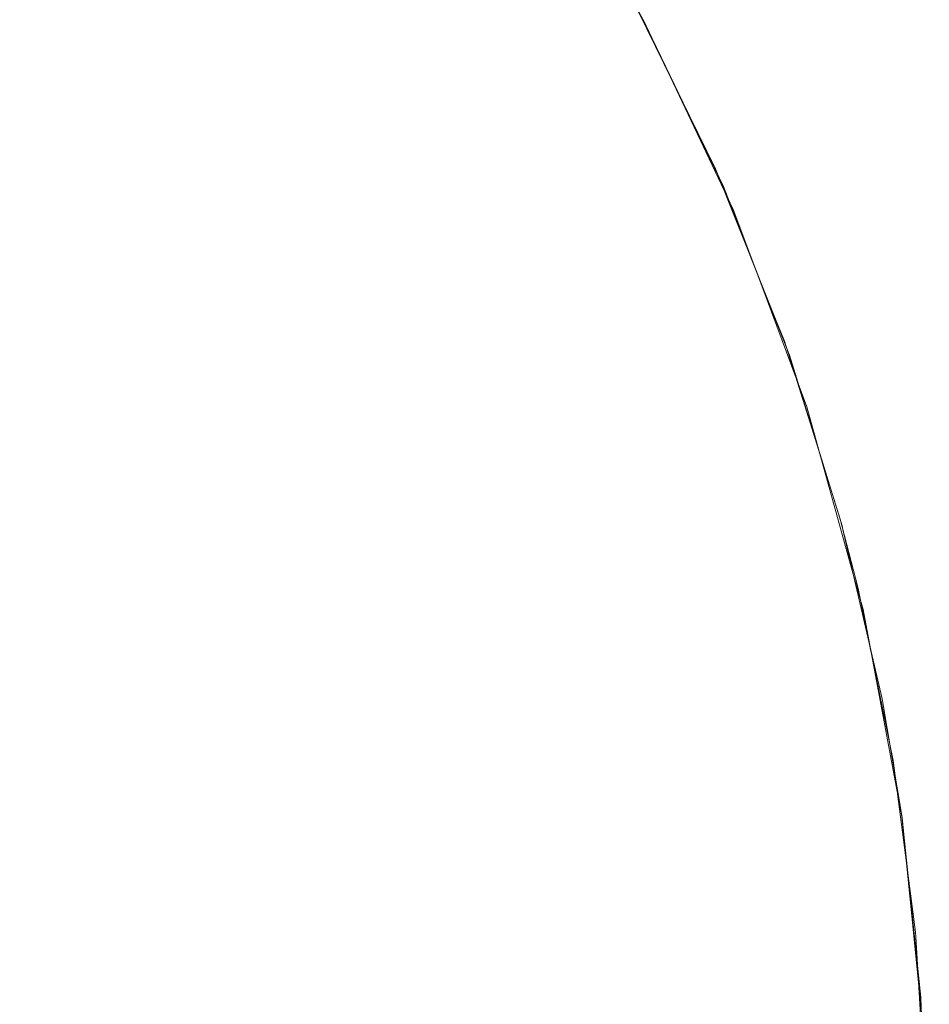
# Model space of a CAD drawing. Units: millimetres. Extents: x -1280 to 1280, y -455 to 455.
# Drawn here: x -862 to -858, y -300 to -296 of the extents above; entities that cross this region are included whole.
import ezdxf

# ---------------------------------------------------------------- set-up
doc = ezdxf.new("R2010")
doc.units = ezdxf.units.MM
doc.header["$LTSCALE"] = 100
doc.layers.add('Symbol Selection', color=7, linetype='Continuous')

# ---------------------------------------------------------------- blocks, each defined once
blk = doc.blocks.new('Group')
at = {"color": 7, "linetype": 'Continuous', "lineweight": 5, "transparency": 33554687}
for points, invisible_edges in [([(-859.9279, -295.5309, 910.1591), (-859.9279, -293.2613, 907.449), (-860.3783, -293.6694, 907.0823), (-860.3783, -295.9627, 909.8203)], 15), ([(-860.348, -296.3273, 904.7804), (-860.348, -293.6465, 901.9498), (-859.6676, -293.2527, 902.3457), (-859.6676, -295.9117, 905.153)], 15), ([(-858.5117, -295.5845, 914.3677), (-858.5117, -293.6013, 911.6736), (-858.8047, -294.1101, 911.2743), (-858.8047, -296.1169, 914.0006)], 15), ([(-861.0634, -296.709, 904.4383), (-861.0634, -294.008, 901.5863), (-860.348, -293.6465, 901.9498), (-860.348, -296.3273, 904.7804)], 15), ([(-860.3783, -295.9627, 909.8203), (-860.3783, -293.6694, 907.0823), (-860.8637, -294.0548, 906.736), (-860.8637, -296.3703, 909.5003)], 15), ([(-857.6858, -295.3672, 922.0476), (-857.6858, -293.8498, 919.337), (-857.709, -294.4579, 918.9713), (-857.709, -295.9968, 921.7203)], 15), ([(-857.8943, -295.6637, 918.2461), (-857.8943, -293.9088, 915.5231), (-858.0555, -294.478, 915.1306), (-858.0555, -296.2562, 917.8897)], 15), ([(-857.8652, -296.813, 909.2292), (-857.8652, -294.4791, 906.4372), (-857.3525, -293.9465, 906.9146), (-857.3525, -296.2498, 909.6703)], 15), ([(-861.8108, -297.0549, 904.1281), (-861.8108, -294.3358, 901.2568), (-861.0634, -294.008, 901.5863), (-861.0634, -296.709, 904.4383)], 15), ([(-860.8637, -296.3703, 909.5003), (-860.8637, -294.0548, 906.736), (-861.3819, -294.4157, 906.4117), (-861.3819, -296.7521, 909.2007)], 15), ([(-858.8047, -296.1169, 914.0006), (-858.8047, -294.1101, 911.2743), (-859.1394, -294.6026, 910.8877), (-859.1394, -296.6324, 913.6452)], 15), ([(-857.7786, -295.4143, 925.4098), (-857.7786, -294.1106, 922.7007), (-857.709, -294.7376, 922.3748), (-857.709, -296.0602, 925.1233)], 15), ([(-861.3819, -296.7521, 909.2007), (-861.3819, -294.4157, 906.4117), (-861.9307, -294.7506, 906.1107), (-861.9307, -297.1064, 908.9226)], 15), ([(-858.4236, -297.3487, 908.8096), (-858.4236, -294.9856, 905.9832), (-857.8652, -294.4791, 906.4372), (-857.8652, -296.813, 909.2292)], 15), ([(-858.0555, -296.2562, 917.8897), (-858.0555, -294.478, 915.1306), (-858.2616, -295.0374, 914.7449), (-858.2616, -296.8385, 917.5395)], 15), ([(-857.709, -295.9968, 921.7203), (-857.709, -294.4579, 918.9713), (-857.7786, -295.0634, 918.6071), (-857.7786, -296.6238, 921.3944)], 15), ([(-859.1394, -296.6324, 913.6452), (-859.1394, -294.6026, 910.8877), (-859.5144, -295.0769, 910.5155), (-859.5144, -297.1288, 913.3029)], 15), ([(-858.2616, -295.5369, 931.6884), (-858.2616, -294.6132, 928.936), (-858.0555, -295.2503, 928.6998), (-858.0555, -296.1875, 931.4924)], 15), ([(-856.1407, -295.7813, 1389.3966), (-856.6412, -294.7241, 1389.3966), (-858.9407, -295.9374, 1389.3966), (-858.5417, -296.7789, 1389.3966)], 10), ([(-857.709, -296.0602, 925.1233), (-857.709, -294.7376, 922.3748), (-857.6858, -295.3672, 922.0476), (-857.6858, -296.7088, 924.8356)], 15), ([(-857.8943, -295.8986, 928.4594), (-857.8943, -294.7739, 925.6938), (-857.7786, -295.4143, 925.4098), (-857.7786, -296.5554, 928.2159)], 15), ([(-858.5117, -295.6386, 934.6356), (-858.5117, -294.9007, 931.8801), (-858.2616, -295.5369, 931.6884), (-858.2616, -296.2855, 934.4838)], 15), ([(-859.1394, -295.336, 940.4718), (-859.1394, -294.9502, 937.6545), (-858.8047, -295.5676, 937.5498), (-858.8047, -295.9588, 940.4067)], 15), ([(-859.0252, -297.8544, 908.4136), (-859.0252, -295.4638, 905.5545), (-858.4236, -294.9856, 905.9832), (-858.4236, -297.3487, 908.8096)], 15), ([(-858.8047, -295.5676, 937.5498), (-858.8047, -295.0089, 934.7833), (-858.5117, -295.6386, 934.6356), (-858.5117, -296.2052, 937.4417)], 15), ([(-858.2616, -296.8385, 917.5395), (-858.2616, -295.0374, 914.7449), (-858.5117, -295.5845, 914.3677), (-858.5117, -297.4079, 917.197)], 15), ([(-859.5144, -297.1288, 913.3029), (-859.5144, -295.0769, 910.5155), (-859.9279, -295.5309, 910.1591), (-859.9279, -297.6039, 912.9753)], 15), ([(-857.7786, -296.6238, 921.3944), (-857.7786, -295.0634, 918.6071), (-857.8943, -295.6637, 918.2461), (-857.8943, -297.2454, 921.0713)], 15), ([(-858.0555, -296.1875, 931.4924), (-858.0555, -295.2503, 928.6998), (-857.8943, -295.8986, 928.4594), (-857.8943, -296.8495, 931.2929)], 15), ([(-823.8106, -295.2761, 1432.4941), (-862.334, -295.2761, 1432.4941), (-862.334, -296.8386, 1432.752), (-823.8106, -296.8386, 1432.752)], 15), ([(-859.1394, -295.5337, 943.0918), (-859.1394, -295.336, 940.4718), (-858.8047, -295.9588, 940.4067), (-858.8047, -296.1592, 943.0681)], 15), ([(-857.6858, -296.7088, 924.8356), (-857.6858, -295.3672, 922.0476), (-857.709, -295.9968, 921.7203), (-857.709, -297.3575, 924.5479)], 15), ([(-857.7786, -296.5554, 928.2159), (-857.7786, -295.4143, 925.4098), (-857.709, -296.0602, 925.1233), (-857.709, -297.2179, 927.9702)], 15), ([(-859.6676, -298.3281, 908.0426), (-859.6676, -295.9117, 905.153), (-859.0252, -295.4638, 905.5545), (-859.0252, -297.8544, 908.4136)], 15), ([(-859.9279, -297.6039, 912.9753), (-859.9279, -295.5309, 910.1591), (-860.3783, -295.9627, 909.8203), (-860.3783, -298.0557, 912.6638)], 15), ([(-859.1394, -295.5777, 946.0125), (-859.1394, -295.5337, 943.0918), (-858.8047, -296.1592, 943.0681), (-858.8047, -296.2039, 946.0156)], 15), ([(-859.1394, -295.5777, 973.5776), (-858.8047, -296.2039, 973.5776), (-858.9397, -295.9393, 1384.9017)], 11), ([(-858.9397, -295.9393, 1384.9017), (-859.0779, -295.6857, 1384.9463), (-859.1394, -295.5777, 973.5776)], 10), ([(-859.1394, -295.5777, 956.4669), (-859.1394, -295.5777, 946.0125), (-858.8047, -296.2039, 946.0156), (-858.8047, -296.2039, 956.4669)], 15), ([(-859.1394, -295.5777, 973.5776), (-859.1394, -295.5777, 956.4669), (-858.8047, -296.2039, 956.4669), (-858.8047, -296.2039, 973.5776)], 15), ([(-858.8047, -295.9588, 940.4067), (-858.8047, -295.5676, 937.5498), (-858.5117, -296.2052, 937.4417), (-858.5117, -296.602, 940.3394)], 15), ([(-858.2616, -296.2855, 934.4838), (-858.2616, -295.5369, 931.6884), (-858.0555, -296.1875, 931.4924), (-858.0555, -296.947, 934.3286)], 15), ([(-858.5117, -297.4079, 917.197), (-858.5117, -295.5845, 914.3677), (-858.8047, -296.1169, 914.0006), (-858.8047, -297.9621, 916.8637)], 15), ([(-858.5117, -296.2052, 937.4417), (-858.5117, -295.6386, 934.6356), (-858.2616, -296.2855, 934.4838), (-858.2616, -296.8604, 937.3306)], 15), ([(-857.8943, -297.2454, 921.0713), (-857.8943, -295.6637, 918.2461), (-858.0555, -296.2562, 917.8897), (-858.0555, -297.8589, 920.7524)], 15), ([(-868.544, -297.2295, 1384.7179), (-868.544, -295.7167, 1384.9407), (-859.0779, -295.6857, 1384.9463)], 11), ([(-859.0779, -295.6857, 1384.9463), (-858.9397, -295.9393, 1384.9017), (-868.544, -297.2295, 1384.7179)], 10), ([(-856.1407, -295.7813, 1389.3966), (-858.5417, -296.7789, 1389.3966), (-858.4158, -297.1165, 1389.3966)], 9), ([(-858.4158, -297.1165, 1389.3966), (-858.2163, -297.6515, 1389.3966), (-855.7339, -296.8779, 1389.3966), (-856.1407, -295.7813, 1389.3966)], 10), ([(-858.9407, -295.9374, 1389.3966), (-858.9891, -295.8468, 1388.5595), (-858.6777, -296.4706, 1388.5595)], 11), ([(-858.6777, -296.4706, 1388.5595), (-858.9891, -295.8468, 1388.5595), (-858.9622, -295.9005, 1388.1633)], 11), ([(-858.9622, -295.9005, 1388.1633), (-864.351, -295.9004, 1388.1626), (-864.351, -297.2562, 1387.9387)], 11), ([(-825.5138, -297.2562, 1429.5794), (-864.351, -297.2562, 1429.5794), (-864.351, -295.9004, 1429.3556), (-825.5138, -295.9004, 1429.3556)], 15), ([(-864.351, -297.2562, 1387.9387), (-858.62, -296.5982, 1388.036), (-858.9622, -295.9005, 1388.1633)], 9), ([(-860.348, -298.7677, 907.6983), (-860.348, -296.3273, 904.7804), (-859.6676, -295.9117, 905.153), (-859.6676, -298.3281, 908.0426)], 15), ([(-858.9622, -295.9005, 1388.1633), (-858.62, -296.5982, 1388.036), (-858.6777, -296.4706, 1388.5595)], 10), ([(-857.8943, -296.8495, 931.2929), (-857.8943, -295.8986, 928.4594), (-857.7786, -296.5554, 928.2159), (-857.7786, -297.5202, 931.0908)], 15), ([(-868.544, -297.2295, 1384.7179), (-858.9397, -295.9393, 1384.9017), (-858.5853, -296.6771, 1384.7879)], 9), ([(-860.3783, -298.0557, 912.6638), (-860.3783, -295.9627, 909.8203), (-860.8637, -296.3703, 909.5003), (-860.8637, -298.4824, 912.3696)], 15), ([(-858.6777, -296.4706, 1388.5595), (-858.5417, -296.7789, 1389.3966), (-858.9407, -295.9374, 1389.3966)], 9), ([(-858.5853, -296.6771, 1384.7879), (-858.9397, -295.9393, 1384.9017), (-858.8047, -296.2039, 973.5776)], 10), ([(-858.8047, -296.1592, 943.0681), (-858.8047, -295.9588, 940.4067), (-858.5117, -296.602, 940.3394), (-858.5117, -296.8053, 943.0436)], 15), ([(-857.709, -297.3575, 924.5479), (-857.709, -295.9968, 921.7203), (-857.7786, -296.6238, 921.3944), (-857.7786, -298.0034, 924.2614)], 15), ([(-857.709, -297.2179, 927.9702), (-857.709, -296.0602, 925.1233), (-857.6858, -296.7088, 924.8356), (-857.6858, -297.8833, 927.7235)], 15), ([(-858.8047, -297.9621, 916.8637), (-858.8047, -296.1169, 914.0006), (-859.1394, -296.6324, 913.6452), (-859.1394, -298.4987, 916.541)], 15), ([(-858.8047, -296.2039, 946.0156), (-858.8047, -296.1592, 943.0681), (-858.5117, -296.8053, 943.0436), (-858.5117, -296.8506, 946.0188)], 15), ([(-858.0555, -296.947, 934.3286), (-858.0555, -296.1875, 931.4924), (-857.8943, -296.8495, 931.2929), (-857.8943, -297.6201, 934.1707)], 15), ([(-858.8047, -296.2039, 973.5776), (-858.5117, -296.8506, 973.5776), (-858.5167, -296.8525, 1384.7664)], 11), ([(-858.5167, -296.8525, 1384.7664), (-858.5853, -296.6771, 1384.7879), (-858.8047, -296.2039, 973.5776)], 10), ([(-858.8047, -296.2039, 956.4669), (-858.8047, -296.2039, 946.0156), (-858.5117, -296.8506, 946.0188), (-858.5117, -296.8506, 956.4669)], 15), ([(-858.8047, -296.2039, 973.5776), (-858.8047, -296.2039, 956.4669), (-858.5117, -296.8506, 956.4669), (-858.5117, -296.8506, 973.5776)], 15), ([(-858.5117, -296.602, 940.3394), (-858.5117, -296.2052, 937.4417), (-858.2616, -296.8604, 937.3306), (-858.2616, -297.2629, 940.2703)], 15), ([(-858.0555, -297.8589, 920.7524), (-858.0555, -296.2562, 917.8897), (-858.2616, -296.8385, 917.5395), (-858.2616, -298.4617, 920.4391)], 15), ([(-857.8652, -298.9411, 912.1263), (-857.8652, -296.813, 909.2292), (-857.3525, -296.2498, 909.6703), (-857.3525, -298.3517, 912.5319)], 15), ([(-858.2616, -296.8604, 937.3306), (-858.2616, -296.2855, 934.4838), (-858.0555, -296.947, 934.3286), (-858.0555, -297.5302, 937.217)], 15), ([(-861.0634, -299.1713, 907.3822), (-861.0634, -296.709, 904.4383), (-860.348, -296.3273, 904.7804), (-860.348, -298.7677, 907.6983)], 15), ([(-860.8637, -298.4824, 912.3696), (-860.8637, -296.3703, 909.5003), (-861.3819, -296.7521, 909.2007), (-861.3819, -298.8819, 912.0941)], 15), ([(-858.4069, -297.1132, 1388.5595), (-858.6777, -296.4706, 1388.5595), (-858.62, -296.5982, 1388.036)], 11), ([(-858.5417, -296.7789, 1389.3966), (-858.6777, -296.4706, 1388.5595), (-858.4069, -297.1132, 1388.5595)], 11), ([(-857.7786, -297.5202, 931.0908), (-857.7786, -296.5554, 928.2159), (-857.709, -297.2179, 927.9702), (-857.709, -298.1968, 930.8869)], 15), ([(-864.351, -297.2562, 1387.9387), (-858.4132, -297.1157, 1387.9608), (-858.62, -296.5982, 1388.036)], 9), ([(-858.62, -296.5982, 1388.036), (-858.4132, -297.1157, 1387.9608), (-858.4069, -297.1132, 1388.5595)], 10), ([(-858.5117, -296.8053, 943.0436), (-858.5117, -296.602, 940.3394), (-858.2616, -297.2629, 940.2703), (-858.2616, -297.4691, 943.0184)], 15), ([(-857.7786, -298.0034, 924.2614), (-857.7786, -296.6238, 921.3944), (-857.8943, -297.2454, 921.0713), (-857.8943, -298.6438, 923.9774)], 15), ([(-859.1394, -298.4987, 916.541), (-859.1394, -296.6324, 913.6452), (-859.5144, -297.1288, 913.3029), (-859.5144, -299.0154, 916.2302)], 15), ([(-858.5853, -296.6771, 1384.7879), (-858.5167, -296.8525, 1384.7664), (-868.544, -297.2295, 1384.7179)], 10), ([(-861.8108, -299.5372, 907.0956), (-861.8108, -297.0549, 904.1281), (-861.0634, -296.709, 904.4383), (-861.0634, -299.1713, 907.3822)], 15), ([(-857.6858, -297.8833, 927.7235), (-857.6858, -296.7088, 924.8356), (-857.709, -297.3575, 924.5479), (-857.709, -298.5486, 927.4768)], 15), ([(-861.3819, -298.8819, 912.0941), (-861.3819, -296.7521, 909.2007), (-861.9307, -297.1064, 908.9226), (-861.9307, -299.2528, 911.8384)], 15), ([(-858.4069, -297.1132, 1388.5595), (-858.4158, -297.1165, 1389.3966), (-858.5417, -296.7789, 1389.3966)], 9), ([(-823.8106, -296.8386, 1432.752), (-862.334, -296.8386, 1432.752), (-862.334, -298.4145, 1432.9073), (-823.8106, -298.4145, 1432.9073)], 15), ([(-858.5117, -296.8506, 946.0188), (-858.5117, -296.8053, 943.0436), (-858.2616, -297.4691, 943.0184), (-858.2616, -297.5151, 946.0221)], 15), ([(-858.2616, -298.4617, 920.4391), (-858.2616, -296.8385, 917.5395), (-858.5117, -297.4079, 917.197), (-858.5117, -299.0513, 920.1326)], 15), ([(-858.4236, -299.5016, 911.7407), (-858.4236, -297.3487, 908.8096), (-857.8652, -296.813, 909.2292), (-857.8652, -298.9411, 912.1263)], 15), ([(-858.5167, -296.8525, 1384.7664), (-858.369, -297.2298, 1384.7201), (-868.544, -297.2295, 1384.7179)], 10), ([(-858.369, -297.2298, 1384.7201), (-858.5167, -296.8525, 1384.7664), (-858.5117, -296.8506, 973.5776)], 10), ([(-858.5117, -296.8506, 973.5776), (-858.2616, -297.5151, 973.5776), (-858.2931, -297.4237, 1384.6963)], 11), ([(-858.2931, -297.4237, 1384.6963), (-858.369, -297.2298, 1384.7201), (-858.5117, -296.8506, 973.5776)], 10), ([(-858.5117, -296.8506, 956.4669), (-858.5117, -296.8506, 946.0188), (-858.2616, -297.5151, 946.0221), (-858.2616, -297.5151, 956.4669)], 15), ([(-858.5117, -296.8506, 973.5776), (-858.5117, -296.8506, 956.4669), (-858.2616, -297.5151, 956.4669), (-858.2616, -297.5151, 973.5776)], 15), ([(-858.2616, -297.2629, 940.2703), (-858.2616, -296.8604, 937.3306), (-858.0555, -297.5302, 937.217), (-858.0555, -297.9386, 940.1997)], 15), ([(-855.4239, -298.0058, 1389.3966), (-855.7339, -296.8779, 1389.3966), (-858.2163, -297.6515, 1389.3966), (-857.9958, -298.4448, 1389.3966)], 10), ([(-857.8943, -297.6201, 934.1707), (-857.8943, -296.8495, 931.2929), (-857.7786, -297.5202, 931.0908), (-857.7786, -298.3021, 934.0107)], 15), ([(-858.0555, -297.5302, 937.217), (-858.0555, -296.947, 934.3286), (-857.8943, -297.6201, 934.1707), (-857.8943, -298.212, 937.1014)], 15), ([(-864.351, -297.2562, 1387.9387), (-858.357, -297.2565, 1387.9404), (-858.4132, -297.1157, 1387.9608)], 9), ([(-859.5144, -299.0154, 916.2302), (-859.5144, -297.1288, 913.3029), (-859.9279, -297.6039, 912.9753), (-859.9279, -299.5099, 915.9327)], 15), ([(-858.2163, -297.6515, 1389.3966), (-858.4158, -297.1165, 1389.3966), (-858.4069, -297.1132, 1388.5595)], 10), ([(-858.4069, -297.1132, 1388.5595), (-858.4132, -297.1157, 1387.9608), (-858.357, -297.2565, 1387.9404)], 9), ([(-858.4069, -297.1132, 1388.5595), (-858.178, -297.7718, 1388.5595), (-858.2163, -297.6515, 1389.3966)], 11), ([(-858.4069, -297.1132, 1388.5595), (-858.357, -297.2565, 1387.9404), (-858.3151, -297.3613, 1387.9252)], 9), ([(-858.3151, -297.3613, 1387.9252), (-858.178, -297.7718, 1388.5595), (-858.4069, -297.1132, 1388.5595)], 11), ([(-868.544, -298.7533, 1384.5911), (-868.544, -297.2295, 1384.7179), (-858.369, -297.2298, 1384.7201)], 11), ([(-858.369, -297.2298, 1384.7201), (-858.2931, -297.4237, 1384.6963), (-868.544, -298.7533, 1384.5911)], 10), ([(-857.709, -298.1968, 930.8869), (-857.709, -297.2179, 927.9702), (-857.6858, -297.8833, 927.7235), (-857.6858, -298.8762, 930.6822)], 15), ([(-858.357, -297.2565, 1387.9404), (-864.351, -297.2562, 1387.9387), (-864.351, -298.6238, 1387.804)], 11), ([(-825.5138, -298.6238, 1429.7141), (-864.351, -298.6238, 1429.7141), (-864.351, -297.2562, 1429.5794), (-825.5138, -297.2562, 1429.5794)], 15), ([(-864.351, -298.6238, 1387.804), (-858.3151, -297.3613, 1387.9252), (-858.357, -297.2565, 1387.9404)], 9), ([(-858.2616, -297.4691, 943.0184), (-858.2616, -297.2629, 940.2703), (-858.0555, -297.9386, 940.1997), (-858.0555, -298.1479, 942.9927)], 15), ([(-857.8943, -298.6438, 923.9774), (-857.8943, -297.2454, 921.0713), (-858.0555, -297.8589, 920.7524), (-858.0555, -299.2759, 923.697)], 15), ([(-864.351, -298.6238, 1387.804), (-858.1855, -297.7741, 1387.8808), (-858.3151, -297.3613, 1387.9252)], 9), ([(-859.0252, -300.0308, 911.3766), (-859.0252, -297.8544, 908.4136), (-858.4236, -297.3487, 908.8096), (-858.4236, -299.5016, 911.7407)], 15), ([(-858.3151, -297.3613, 1387.9252), (-858.1855, -297.7741, 1387.8808), (-858.178, -297.7718, 1388.5595)], 10), ([(-857.709, -298.5486, 927.4768), (-857.709, -297.3575, 924.5479), (-857.7786, -298.0034, 924.2614), (-857.7786, -299.2111, 927.2311)], 15), ([(-858.5117, -299.0513, 920.1326), (-858.5117, -297.4079, 917.197), (-858.8047, -297.9621, 916.8637), (-858.8047, -299.6252, 919.8344)], 15), ([(-858.2931, -297.4237, 1384.6963), (-858.0597, -298.1789, 1384.6275), (-868.544, -298.7533, 1384.5911)], 10), ([(-858.0597, -298.1789, 1384.6275), (-858.2931, -297.4237, 1384.6963), (-858.2616, -297.5151, 973.5776)], 10), ([(-858.2616, -297.5151, 946.0221), (-858.2616, -297.4691, 943.0184), (-858.0555, -298.1479, 942.9927), (-858.0555, -298.1945, 946.0254)], 15), ([(-858.2616, -297.5151, 973.5776), (-858.0555, -298.1945, 973.5776), (-858.0561, -298.1946, 1384.6266)], 11), ([(-858.0561, -298.1946, 1384.6266), (-858.0597, -298.1789, 1384.6275), (-858.2616, -297.5151, 973.5776)], 10), ([(-858.2616, -297.5151, 956.4669), (-858.2616, -297.5151, 946.0221), (-858.0555, -298.1945, 946.0254), (-858.0555, -298.1945, 956.4669)], 15), ([(-858.2616, -297.5151, 973.5776), (-858.2616, -297.5151, 956.4669), (-858.0555, -298.1945, 956.4669), (-858.0555, -298.1945, 973.5776)], 15), ([(-858.0555, -297.9386, 940.1997), (-858.0555, -297.5302, 937.217), (-857.8943, -298.212, 937.1014), (-857.8943, -298.6264, 940.1278)], 15), ([(-857.7786, -298.3021, 934.0107), (-857.7786, -297.5202, 931.0908), (-857.709, -298.1968, 930.8869), (-857.709, -298.99, 933.8493)], 15), ([(-859.9279, -299.5099, 915.9327), (-859.9279, -297.6039, 912.9753), (-860.3783, -298.0557, 912.6638), (-860.3783, -299.9803, 915.6499)], 15), ([(-857.8943, -298.212, 937.1014), (-857.8943, -297.6201, 934.1707), (-857.7786, -298.3021, 934.0107), (-857.7786, -298.9026, 936.9843)], 15), ([(-857.9958, -298.4448, 1389.3966), (-858.2163, -297.6515, 1389.3966), (-858.178, -297.7718, 1388.5595)], 10), ([(-858.0678, -298.1492, 1387.8406), (-858.1855, -297.7741, 1387.8808), (-864.351, -298.6238, 1387.804)], 10), ([(-858.178, -297.7718, 1388.5595), (-858.1855, -297.7741, 1387.8808), (-858.0678, -298.1492, 1387.8406)], 9), ([(-858.0678, -298.1492, 1387.8406), (-857.9919, -298.4437, 1388.5595), (-858.178, -297.7718, 1388.5595)], 11), ([(-858.178, -297.7718, 1388.5595), (-857.9919, -298.4437, 1388.5595), (-857.9958, -298.4448, 1389.3966)], 11), ([(-859.6676, -300.5265, 911.0356), (-859.6676, -298.3281, 908.0426), (-859.0252, -297.8544, 908.4136), (-859.0252, -300.0308, 911.3766)], 15), ([(-858.0555, -299.2759, 923.697), (-858.0555, -297.8589, 920.7524), (-858.2616, -298.4617, 920.4391), (-858.2616, -299.897, 923.4216)], 15), ([(-857.6858, -298.8762, 930.6822), (-857.6858, -297.8833, 927.7235), (-857.709, -298.5486, 927.4768), (-857.709, -299.5557, 930.4775)], 15), ([(-858.8047, -299.6252, 919.8344), (-858.8047, -297.9621, 916.8637), (-859.1394, -298.4987, 916.541), (-859.1394, -300.1807, 919.5456)], 15), ([(-858.0555, -298.1479, 942.9927), (-858.0555, -297.9386, 940.1997), (-857.8943, -298.6264, 940.1278), (-857.8943, -298.8387, 942.9665)], 15), ([(-857.9958, -298.4448, 1389.3966), (-857.9669, -298.5488, 1389.3966), (-855.4239, -298.0058, 1389.3966)], 10), ([(-857.9669, -298.5488, 1389.3966), (-857.7954, -299.4642, 1389.3966), (-855.2131, -299.1564, 1389.3966), (-855.4239, -298.0058, 1389.3966)], 10), ([(-857.7786, -299.2111, 927.2311), (-857.7786, -298.0034, 924.2614), (-857.8943, -298.6438, 923.9774), (-857.8943, -299.8679, 926.9875)], 15), ([(-860.3783, -299.9803, 915.6499), (-860.3783, -298.0557, 912.6638), (-860.8637, -298.4824, 912.3696), (-860.8637, -300.4243, 915.3828)], 15), ([(-864.351, -298.6238, 1387.804), (-857.9922, -298.4438, 1387.8168), (-858.0678, -298.1492, 1387.8406)], 9), ([(-858.0678, -298.1492, 1387.8406), (-857.9922, -298.4438, 1387.8168), (-857.9919, -298.4437, 1388.5595)], 10), ([(-858.0555, -298.1945, 946.0254), (-858.0555, -298.1479, 942.9927), (-857.8943, -298.8387, 942.9665), (-857.8943, -298.886, 946.0289)], 15), ([(-858.0597, -298.1789, 1384.6275), (-858.0561, -298.1946, 1384.6266), (-868.544, -298.7533, 1384.5911)], 10), ([(-858.0561, -298.1946, 1384.6266), (-857.9269, -298.7534, 1384.5933), (-868.544, -298.7533, 1384.5911)], 10), ([(-857.9269, -298.7534, 1384.5933), (-858.0561, -298.1946, 1384.6266), (-858.0555, -298.1945, 973.5776)], 10), ([(-858.0555, -298.1945, 973.5776), (-857.8943, -298.886, 973.5776), (-857.883, -298.9434, 1384.582)], 11), ([(-857.883, -298.9434, 1384.582), (-857.9269, -298.7534, 1384.5933), (-858.0555, -298.1945, 973.5776)], 10), ([(-858.0555, -298.1945, 956.4669), (-858.0555, -298.1945, 946.0254), (-857.8943, -298.886, 946.0289), (-857.8943, -298.886, 956.4669)], 15), ([(-858.0555, -298.1945, 973.5776), (-858.0555, -298.1945, 956.4669), (-857.8943, -298.886, 956.4669), (-857.8943, -298.886, 973.5776)], 15), ([(-857.8943, -298.6264, 940.1278), (-857.8943, -298.212, 937.1014), (-857.7786, -298.9026, 936.9843), (-857.7786, -299.3231, 940.0549)], 15), ([(-857.709, -298.99, 933.8493), (-857.709, -298.1968, 930.8869), (-857.6858, -298.8762, 930.6822), (-857.6858, -299.6809, 933.6872)], 15), ([(-857.7786, -298.9026, 936.9843), (-857.7786, -298.3021, 934.0107), (-857.709, -298.99, 933.8493), (-857.709, -299.5992, 936.8662)], 15), ([(-860.348, -300.9865, 910.7191), (-860.348, -298.7677, 907.6983), (-859.6676, -298.3281, 908.0426), (-859.6676, -300.5265, 911.0356)], 15), ([(-857.8652, -300.8973, 915.1687), (-857.8652, -298.9411, 912.1263), (-857.3525, -298.3517, 912.5319), (-857.3525, -300.2839, 915.5368)], 15), ([(-857.9871, -298.4633, 1387.8152), (-857.9922, -298.4438, 1387.8168), (-864.351, -298.6238, 1387.804)], 10), ([(-823.8106, -298.4145, 1432.9073), (-862.334, -298.4145, 1432.9073), (-862.334, -299.9973, 1432.9591), (-823.8106, -299.9973, 1432.9591)], 15), ([(-857.9669, -298.5488, 1389.3966), (-857.9958, -298.4448, 1389.3966), (-857.9919, -298.4437, 1388.5595)], 10), ([(-857.9919, -298.4437, 1388.5595), (-857.9922, -298.4438, 1387.8168), (-857.9871, -298.4633, 1387.8152)], 9), ([(-857.9669, -298.5488, 1389.3966), (-857.9919, -298.4437, 1388.5595), (-857.8493, -299.1262, 1388.5595)], 11), ([(-857.8493, -299.1262, 1388.5595), (-857.9919, -298.4437, 1388.5595), (-857.9545, -298.624, 1387.8063)], 11), ([(-857.9871, -298.4633, 1387.8152), (-857.9545, -298.624, 1387.8063), (-857.9919, -298.4437, 1388.5595)], 10), ([(-864.351, -298.6238, 1387.804), (-857.9545, -298.624, 1387.8063), (-857.9871, -298.4633, 1387.8152)], 9), ([(-860.8637, -300.4243, 915.3828), (-860.8637, -298.4824, 912.3696), (-861.3819, -298.8819, 912.0941), (-861.3819, -300.8402, 915.1326)], 15), ([(-858.2616, -299.897, 923.4216), (-858.2616, -298.4617, 920.4391), (-858.5117, -299.0513, 920.1326), (-858.5117, -300.5044, 923.1522)], 15), ([(-859.1394, -300.1807, 919.5456), (-859.1394, -298.4987, 916.541), (-859.5144, -299.0154, 916.2302), (-859.5144, -300.7157, 919.2675)], 15), ([(-857.8493, -299.1262, 1388.5595), (-857.7954, -299.4642, 1389.3966), (-857.9669, -298.5488, 1389.3966)], 9), ([(-857.709, -299.5557, 930.4775), (-857.709, -298.5486, 927.4768), (-857.7786, -299.2111, 927.2311), (-857.7786, -300.2322, 930.2736)], 15), ([(-857.9545, -298.624, 1387.8063), (-864.351, -298.6238, 1387.804), (-864.351, -299.9973, 1387.7591)], 11), ([(-825.5138, -299.9973, 1429.7591), (-864.351, -299.9973, 1429.7591), (-864.351, -298.6238, 1429.7141), (-825.5138, -298.6238, 1429.7141)], 15), ([(-864.351, -299.9973, 1387.7591), (-857.8338, -299.2165, 1387.7736), (-857.9545, -298.624, 1387.8063)], 9), ([(-857.9545, -298.624, 1387.8063), (-857.8338, -299.2165, 1387.7736), (-857.8493, -299.1262, 1388.5595)], 10), ([(-857.8943, -298.8387, 942.9665), (-857.8943, -298.6264, 940.1278), (-857.7786, -299.3231, 940.0549), (-857.7786, -299.5385, 942.9399)], 15), ([(-857.8943, -299.8679, 926.9875), (-857.8943, -298.6438, 923.9774), (-858.0555, -299.2759, 923.697), (-858.0555, -300.5163, 926.7471)], 15), ([(-868.544, -300.282, 1384.5607), (-868.544, -298.7533, 1384.5911), (-857.9269, -298.7534, 1384.5933)], 11), ([(-857.9269, -298.7534, 1384.5933), (-857.883, -298.9434, 1384.582), (-868.544, -300.282, 1384.5607)], 10), ([(-861.0634, -301.4089, 910.4285), (-861.0634, -299.1713, 907.3822), (-860.348, -298.7677, 907.6983), (-860.348, -300.9865, 910.7191)], 15), ([(-857.8943, -298.886, 946.0289), (-857.8943, -298.8387, 942.9665), (-857.7786, -299.5385, 942.9399), (-857.7786, -299.5865, 946.0323)], 15), ([(-861.3819, -300.8402, 915.1326), (-861.3819, -298.8819, 912.0941), (-861.9307, -299.2528, 911.8384), (-861.9307, -301.2262, 914.9005)], 15), ([(-857.8943, -298.886, 973.5776), (-857.7786, -299.5865, 973.5776), (-857.7823, -299.5869, 1384.5642)], 11), ([(-857.7823, -299.5869, 1384.5642), (-857.7947, -299.4694, 1384.5648), (-857.8943, -298.886, 973.5776)], 10), ([(-857.7947, -299.4694, 1384.5648), (-857.883, -298.9434, 1384.582), (-857.8943, -298.886, 973.5776)], 10), ([(-857.8943, -298.886, 956.4669), (-857.8943, -298.886, 946.0289), (-857.7786, -299.5865, 946.0323), (-857.7786, -299.5865, 956.4669)], 15), ([(-857.8943, -298.886, 973.5776), (-857.8943, -298.886, 956.4669), (-857.7786, -299.5865, 956.4669), (-857.7786, -299.5865, 973.5776)], 15), ([(-857.6858, -299.6809, 933.6872), (-857.6858, -298.8762, 930.6822), (-857.709, -299.5557, 930.4775), (-857.709, -300.3718, 933.5251)], 15), ([(-857.7786, -299.3231, 940.0549), (-857.7786, -298.9026, 936.9843), (-857.709, -299.5992, 936.8662), (-857.709, -300.0258, 939.9814)], 15), ([(-868.544, -300.282, 1384.5607), (-857.883, -298.9434, 1384.582), (-857.7947, -299.4694, 1384.5648)], 9), ([(-858.4236, -301.4807, 914.8187), (-858.4236, -299.5016, 911.7407), (-857.8652, -298.9411, 912.1263), (-857.8652, -300.8973, 915.1687)], 15), ([(-859.5144, -300.7157, 919.2675), (-859.5144, -299.0154, 916.2302), (-859.9279, -299.5099, 915.9327), (-859.9279, -301.2278, 919.0013)], 15), ([(-857.709, -299.5992, 936.8662), (-857.709, -298.99, 933.8493), (-857.6858, -299.6809, 933.6872), (-857.6858, -300.2989, 936.7475)], 15), ([(-858.5117, -300.5044, 923.1522), (-858.5117, -299.0513, 920.1326), (-858.8047, -299.6252, 919.8344), (-858.8047, -301.0956, 922.89)], 15), ([(-857.7508, -299.8165, 1388.5595), (-857.8493, -299.1262, 1388.5595), (-857.8338, -299.2165, 1387.7736)], 11), ([(-857.7954, -299.4642, 1389.3966), (-857.8493, -299.1262, 1388.5595), (-857.7508, -299.8165, 1388.5595)], 11), ([(-861.8108, -301.7918, 910.1651), (-861.8108, -299.5372, 907.0956), (-861.0634, -299.1713, 907.3822), (-861.0634, -301.4089, 910.4285)], 15), ([(-855.2131, -299.1564, 1389.3966), (-857.7954, -299.4642, 1389.3966), (-857.7602, -299.8174, 1389.3966)], 9), ([(-857.7602, -299.8174, 1389.3966), (-857.7031, -300.3909, 1389.3966), (-855.1031, -300.3209, 1389.3966), (-855.2131, -299.1564, 1389.3966)], 10), ([(-864.351, -299.9973, 1387.7591), (-857.7553, -299.8171, 1387.7621), (-857.8338, -299.2165, 1387.7736)], 9), ([(-857.7786, -300.2322, 930.2736), (-857.7786, -299.2111, 927.2311), (-857.8943, -299.8679, 926.9875), (-857.8943, -300.9029, 930.0715)], 15), ([(-857.8338, -299.2165, 1387.7736), (-857.7553, -299.8171, 1387.7621), (-857.7508, -299.8165, 1388.5595)], 10), ([(-858.0555, -300.5163, 926.7471), (-858.0555, -299.2759, 923.697), (-858.2616, -299.897, 923.4216), (-858.2616, -301.1533, 926.5109)], 15), ([(-857.7786, -299.5385, 942.9399), (-857.7786, -299.3231, 940.0549), (-857.709, -300.0258, 939.9814), (-857.709, -300.2444, 942.9131)], 15), ([(-857.7947, -299.4694, 1384.5648), (-857.7823, -299.5869, 1384.5642), (-868.544, -300.282, 1384.5607)], 10), ([(-857.7508, -299.8165, 1388.5595), (-857.7602, -299.8174, 1389.3966), (-857.7954, -299.4642, 1389.3966)], 9), ([(-859.9279, -301.2278, 919.0013), (-859.9279, -299.5099, 915.9327), (-860.3783, -299.9803, 915.6499), (-860.3783, -301.7148, 918.7482)], 15), ([(-859.0252, -302.0316, 914.4881), (-859.0252, -300.0308, 911.3766), (-858.4236, -299.5016, 911.7407), (-858.4236, -301.4807, 914.8187)], 15), ([(-857.7786, -299.5865, 946.0323), (-857.7786, -299.5385, 942.9399), (-857.709, -300.2444, 942.9131), (-857.709, -300.2931, 946.0358)], 15), ([(-857.7823, -299.5869, 1384.5642), (-857.7108, -300.2659, 1384.5606), (-868.544, -300.282, 1384.5607)], 10), ([(-857.7108, -300.2659, 1384.5606), (-857.7823, -299.5869, 1384.5642), (-857.7786, -299.5865, 973.5776)], 10), ([(-857.709, -300.3718, 933.5251), (-857.709, -299.5557, 930.4775), (-857.7786, -300.2322, 930.2736), (-857.7786, -301.0597, 933.3638)], 15), ([(-857.7786, -299.5865, 973.5776), (-857.709, -300.2931, 973.5776), (-857.7108, -300.2659, 1384.5606)], 11), ([(-857.7786, -299.5865, 956.4669), (-857.7786, -299.5865, 946.0323), (-857.709, -300.2931, 946.0358), (-857.709, -300.2931, 956.4669)], 15), ([(-857.7786, -299.5865, 973.5776), (-857.7786, -299.5865, 956.4669), (-857.709, -300.2931, 956.4669), (-857.709, -300.2931, 973.5776)], 15), ([(-858.8047, -301.0956, 922.89), (-858.8047, -299.6252, 919.8344), (-859.1394, -300.1807, 919.5456), (-859.1394, -301.668, 922.6361)], 15), ([(-857.709, -300.0258, 939.9814), (-857.709, -299.5992, 936.8662), (-857.6858, -300.2989, 936.7475), (-857.6858, -300.7316, 939.9076)], 15), ([(-857.6858, -300.2989, 936.7475), (-857.6858, -299.6809, 933.6872), (-857.709, -300.3718, 933.5251), (-857.709, -300.9985, 936.6289)], 15), ([(-857.7344, -299.977, 1387.7591), (-857.7553, -299.8171, 1387.7621), (-864.351, -299.9973, 1387.7591)], 10), ([(-857.7031, -300.3909, 1389.3966), (-857.7602, -299.8174, 1389.3966), (-857.7508, -299.8165, 1388.5595)], 10), ([(-857.7508, -299.8165, 1388.5595), (-857.7553, -299.8171, 1387.7621), (-857.7344, -299.977, 1387.7591)], 9), ([(-857.7508, -299.8165, 1388.5595), (-857.6969, -300.5117, 1388.5595), (-857.7031, -300.3909, 1389.3966)], 11), ([(-857.7344, -299.977, 1387.7591), (-857.7332, -299.9973, 1387.7594), (-857.7508, -299.8165, 1388.5595)], 10), ([(-857.6969, -300.5117, 1388.5595), (-857.7508, -299.8165, 1388.5595), (-857.7332, -299.9973, 1387.7594)], 11), ([(-857.8943, -300.9029, 930.0715), (-857.8943, -299.8679, 926.9875), (-858.0555, -300.5163, 926.7471), (-858.0555, -301.565, 929.872)], 15), ([(-858.2616, -301.1533, 926.5109), (-858.2616, -299.897, 923.4216), (-858.5117, -300.5044, 923.1522), (-858.5117, -301.7763, 926.2799)], 15), ([(-864.351, -299.9973, 1387.7591), (-857.7332, -299.9973, 1387.7594), (-857.7344, -299.977, 1387.7591)], 9), ([(-864.351, -301.3708, 1387.804), (-857.6888, -300.7464, 1387.7724), (-857.7332, -299.9973, 1387.7594)], 9), ([(-857.7332, -299.9973, 1387.7594), (-864.351, -299.9973, 1387.7591), (-864.351, -301.3708, 1387.804)], 11), ([(-825.5138, -301.3708, 1429.7141), (-864.351, -301.3708, 1429.7141), (-864.351, -299.9973, 1429.7591), (-825.5138, -299.9973, 1429.7591)], 15), ([(-823.8106, -299.9973, 1432.9591), (-862.334, -299.9973, 1432.9591), (-862.334, -301.5801, 1432.9073), (-823.8106, -301.5801, 1432.9073)], 15), ([(-860.3783, -301.7148, 918.7482), (-860.3783, -299.9803, 915.6499), (-860.8637, -300.4243, 915.3828), (-860.8637, -302.1746, 918.5092)], 15), ([(-857.7332, -299.9973, 1387.7594), (-857.6888, -300.7464, 1387.7724), (-857.6969, -300.5117, 1388.5595)], 10), ([(-859.6676, -302.5475, 914.1786), (-859.6676, -300.5265, 911.0356), (-859.0252, -300.0308, 911.3766), (-859.0252, -302.0316, 914.4881)], 15), ([(-857.709, -300.2444, 942.9131), (-857.709, -300.0258, 939.9814), (-857.6858, -300.7316, 939.9076), (-857.6858, -300.9533, 942.8862)], 15), ([(-859.1394, -301.668, 922.6361), (-859.1394, -300.1807, 919.5456), (-859.5144, -300.7157, 919.2675), (-859.5144, -302.2191, 922.3917)], 15), ([(-857.7786, -301.0597, 933.3638), (-857.7786, -300.2322, 930.2736), (-857.8943, -300.9029, 930.0715), (-857.8943, -301.7417, 933.2038)], 15), ([(-868.544, -300.282, 1384.5607), (-857.7108, -300.2659, 1384.5606), (-857.6876, -301.0028, 1384.5808)], 9), ([(-857.6876, -301.0028, 1384.5808), (-868.544, -301.8097, 1384.627), (-868.544, -300.282, 1384.5607)], 11), ([(-857.8652, -302.6599, 918.3247), (-857.8652, -300.8973, 915.1687), (-857.3525, -300.2839, 915.5368), (-857.3525, -302.0247, 918.654)], 15), ([(-857.6858, -301.0027, 973.5776), (-857.6876, -301.0028, 1384.5808), (-857.7108, -300.2659, 1384.5606)], 9), ([(-857.7108, -300.2659, 1384.5606), (-857.709, -300.2931, 973.5776), (-857.6858, -301.0027, 973.5776)], 11), ([(-857.709, -300.2931, 946.0358), (-857.709, -300.2444, 942.9131), (-857.6858, -300.9533, 942.8862), (-857.6858, -301.0027, 946.0393)], 15), ([(-857.709, -300.2931, 956.4669), (-857.709, -300.2931, 946.0358), (-857.6858, -301.0027, 946.0393), (-857.6858, -301.0027, 956.4669)], 15), ([(-857.709, -300.2931, 973.5776), (-857.709, -300.2931, 956.4669), (-857.6858, -301.0027, 956.4669), (-857.6858, -301.0027, 973.5776)], 15)]:
    blk.add_3dface(points, dxfattribs=dict(at, invisible_edges=invisible_edges))

msp = doc.modelspace()

# ---------------------------------------------------------------- block references
at = {"layer": 'Symbol Selection', "color": 7, "transparency": 33554687}
msp.add_blockref('Group', (0, 0), dxfattribs=at)

doc.saveas('drawing.dxf')
